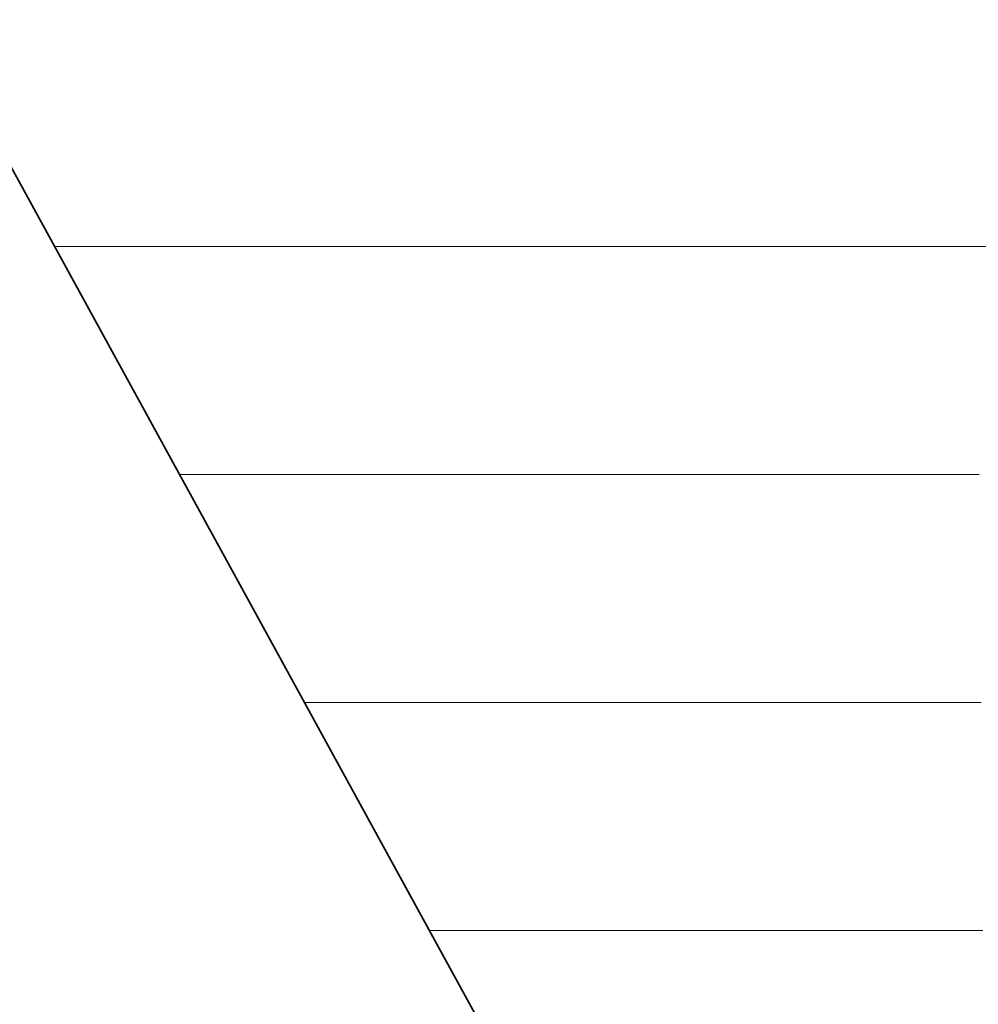
# Model space of a CAD drawing. Units: millimetres. Extents: x 0 to 18032, y 0 to 12600.
# Drawn here: x 12850 to 12894, y 564 to 609 of the extents above; entities that cross this region are included whole.
import ezdxf

# ---------------------------------------------------------------- set-up
doc = ezdxf.new("R2010")
doc.units = ezdxf.units.MM
doc.header["$MEASUREMENT"] = 0
doc.layers.add('(1) Shape lines', color=7, linetype='Continuous', lineweight=35)
doc.layers.add('(9) Sheet', color=7, linetype='Continuous', lineweight=35)

# ---------------------------------------------------------------- blocks, each defined once
blk = doc.blocks.new('HATCH_942_c3c173b6-ed0d-47f5-b867-bfc0013b7dbe')
at = {"layer": '(1) Shape lines', "color": 0, "lineweight": 9}
blk.add_line((12853.503, 598.5), (12851.626, 598.5), dxfattribs=at)
blk = doc.blocks.new('HATCH_943_9abad630-af19-4b45-ace8-25b24dd182e1')
at = {"layer": '(1) Shape lines', "color": 0, "lineweight": 9}
blk.add_line((12853.893, 598.5), (12853.503, 598.5), dxfattribs=at)
blk = doc.blocks.new('HATCH_948_98356ac7-254f-4f3a-88c2-1cb01746e486')
at = {"layer": '(1) Shape lines', "color": 0, "lineweight": 9}
blk.add_line((12855.675, 598.5), (12853.893, 598.5), dxfattribs=at)
blk = doc.blocks.new('HATCH_949_e1113232-909b-41bf-92a0-993b05ceb9f6')
at = {"layer": '(1) Shape lines', "color": 0, "lineweight": 9}
blk.add_line((12855.73, 598.5), (12855.675, 598.5), dxfattribs=at)
blk = doc.blocks.new('HATCH_952_f76310de-f3ca-4e9b-9282-0386c1287e64')
at = {"layer": '(1) Shape lines', "color": 0, "lineweight": 9}
blk.add_line((12857.022, 598.5), (12855.73, 598.5), dxfattribs=at)
blk = doc.blocks.new('HATCH_953_16c44d83-dbe0-4007-b003-2a35247d7036')
at = {"layer": '(1) Shape lines', "color": 0, "lineweight": 9}
blk.add_line((12857.076, 598.5), (12857.022, 598.5), dxfattribs=at)
blk = doc.blocks.new('HATCH_954_1ffd1bc6-44b9-4993-ad50-852fce5fb82a')
at = {"layer": '(1) Shape lines', "color": 0, "lineweight": 9}
for p, q in [((12879.123, 598.5), (12857.076, 598.5)), ((12880.1, 588), (12857.378, 588)), ((12881.077, 577.5), (12863.131, 577.5)), ((12882.054, 567), (12868.883, 567))]:
    blk.add_line(p, q, dxfattribs=at)
blk = doc.blocks.new('HATCH_955_c495deb3-01f7-425e-aee9-9474b2fb8896')
at = {"layer": '(1) Shape lines', "color": 0, "lineweight": 9}
for p, q in [((12884.749, 598.5), (12879.123, 598.5)), ((12884.749, 588), (12880.1, 588)), ((12884.749, 577.5), (12881.077, 577.5)), ((12884.749, 567), (12882.054, 567))]:
    blk.add_line(p, q, dxfattribs=at)
blk = doc.blocks.new('HATCH_957_09840cf1-8799-4b5d-be69-2e32be7a11fb')
at = {"layer": '(1) Shape lines', "color": 0, "lineweight": 9}
for p, q in [((12884.832, 598.5), (12884.749, 598.5)), ((12884.836, 588), (12884.749, 588)), ((12884.841, 577.5), (12884.749, 577.5)), ((12884.846, 567), (12884.749, 567))]:
    blk.add_line(p, q, dxfattribs=at)
blk = doc.blocks.new('HATCH_958_8a9db0a0-117c-42c0-8dcf-b727ccc0136f')
at = {"layer": '(1) Shape lines', "color": 0, "lineweight": 9}
for p, q in [((12884.859, 598.5), (12884.832, 598.5)), ((12884.859, 588), (12884.836, 588)), ((12884.859, 577.5), (12884.841, 577.5)), ((12884.859, 567), (12884.846, 567))]:
    blk.add_line(p, q, dxfattribs=at)
blk = doc.blocks.new('HATCH_961_21c98842-db6d-4e03-b915-b059c8a2aaf4')
at = {"layer": '(1) Shape lines', "color": 0, "lineweight": 9}
for p, q in [((12884.882, 598.5), (12884.859, 598.5)), ((12884.883, 588), (12884.859, 588)), ((12884.885, 577.5), (12884.859, 577.5)), ((12884.886, 567), (12884.859, 567))]:
    blk.add_line(p, q, dxfattribs=at)
blk = doc.blocks.new('HATCH_962_ffe73242-47e0-4926-be05-def681de3f57')
at = {"layer": '(1) Shape lines', "color": 0, "lineweight": 9}
for p, q in [((12884.89, 598.5), (12884.882, 598.5)), ((12884.89, 588), (12884.883, 588)), ((12884.89, 577.5), (12884.885, 577.5)), ((12884.89, 567), (12884.886, 567))]:
    blk.add_line(p, q, dxfattribs=at)
blk = doc.blocks.new('HATCH_965_7498dfd5-19af-4d2a-ab78-d0dc1c519a37')
at = {"layer": '(1) Shape lines', "color": 0, "lineweight": 9}
for p, q in [((12885.271, 598.5), (12884.89, 598.5)), ((12885.292, 588), (12884.89, 588)), ((12885.314, 577.5), (12884.89, 577.5)), ((12885.335, 567), (12884.89, 567))]:
    blk.add_line(p, q, dxfattribs=at)
blk = doc.blocks.new('HATCH_966_de3cc8be-1d06-4b19-bf19-cde5e03e6704')
at = {"layer": '(1) Shape lines', "color": 0, "lineweight": 9}
for p, q in [((12885.397, 598.5), (12885.271, 598.5)), ((12885.397, 588), (12885.292, 588)), ((12885.397, 577.5), (12885.314, 577.5)), ((12885.397, 567), (12885.335, 567))]:
    blk.add_line(p, q, dxfattribs=at)
blk = doc.blocks.new('HATCH_969_55f53384-a7d9-4a10-baa9-08778bfd025a')
at = {"layer": '(1) Shape lines', "color": 0, "lineweight": 9}
for p, q in [((12885.463, 598.5), (12885.397, 598.5)), ((12885.467, 588), (12885.397, 588)), ((12885.471, 577.5), (12885.397, 577.5)), ((12885.474, 567), (12885.397, 567))]:
    blk.add_line(p, q, dxfattribs=at)
blk = doc.blocks.new('HATCH_970_471ee1d3-fe66-44a5-bf1a-7cfe24848907')
at = {"layer": '(1) Shape lines', "color": 0, "lineweight": 9}
for p, q in [((12885.485, 598.5), (12885.463, 598.5)), ((12885.485, 588), (12885.467, 588)), ((12885.485, 577.5), (12885.471, 577.5)), ((12885.485, 567), (12885.474, 567))]:
    blk.add_line(p, q, dxfattribs=at)
blk = doc.blocks.new('HATCH_973_f6a9e1c8-99ec-4433-8d02-287e088783b7')
at = {"layer": '(1) Shape lines', "color": 0, "lineweight": 9}
for p, q in [((12886.369, 598.5), (12885.485, 598.5)), ((12886.419, 588), (12885.485, 588)), ((12886.469, 577.5), (12885.485, 577.5)), ((12886.52, 567), (12885.485, 567))]:
    blk.add_line(p, q, dxfattribs=at)
blk = doc.blocks.new('HATCH_974_969569a6-7175-4f3b-a981-fb4133103b02')
at = {"layer": '(1) Shape lines', "color": 0, "lineweight": 9}
for p, q in [((12886.675, 598.5), (12886.369, 598.5)), ((12886.675, 588), (12886.419, 588)), ((12886.675, 577.5), (12886.469, 577.5)), ((12886.675, 567), (12886.52, 567))]:
    blk.add_line(p, q, dxfattribs=at)
blk = doc.blocks.new('HATCH_977_d3c20a09-e432-4cc7-b451-a3cd0659e622')
at = {"layer": '(1) Shape lines', "color": 0, "lineweight": 9}
for p, q in [((12886.764, 598.5), (12886.675, 598.5)), ((12886.769, 588), (12886.675, 588)), ((12886.774, 577.5), (12886.675, 577.5)), ((12886.779, 567), (12886.675, 567))]:
    blk.add_line(p, q, dxfattribs=at)
blk = doc.blocks.new('HATCH_978_16fef8d4-5cd8-4304-97ea-55c9729f8739')
at = {"layer": '(1) Shape lines', "color": 0, "lineweight": 9}
for p, q in [((12886.795, 598.5), (12886.764, 598.5)), ((12886.795, 588), (12886.769, 588)), ((12886.795, 577.5), (12886.774, 577.5)), ((12886.795, 567), (12886.779, 567))]:
    blk.add_line(p, q, dxfattribs=at)
blk = doc.blocks.new('HATCH_981_706838a9-4ee9-4d48-9dbd-950a182d2a50')
at = {"layer": '(1) Shape lines', "color": 0, "lineweight": 9}
for p, q in [((12888.404, 598.5), (12886.795, 598.5)), ((12888.496, 588), (12886.795, 588)), ((12888.589, 577.5), (12886.795, 577.5)), ((12888.681, 567), (12886.795, 567))]:
    blk.add_line(p, q, dxfattribs=at)
blk = doc.blocks.new('HATCH_982_1b1d45fa-9379-4cda-83d5-bbb9a2c2347a')
at = {"layer": '(1) Shape lines', "color": 0, "lineweight": 9}
for p, q in [((12889.005, 598.5), (12888.404, 598.5)), ((12889.005, 588), (12888.496, 588)), ((12889.005, 577.5), (12888.589, 577.5)), ((12889.005, 567), (12888.681, 567))]:
    blk.add_line(p, q, dxfattribs=at)
blk = doc.blocks.new('HATCH_985_4ef74b98-12e1-428e-924f-b977fe3f6377')
at = {"layer": '(1) Shape lines', "color": 0, "lineweight": 9}
for p, q in [((12889.058, 598.5), (12889.005, 598.5)), ((12889.061, 588), (12889.005, 588)), ((12889.064, 577.5), (12889.005, 577.5)), ((12889.067, 567), (12889.005, 567))]:
    blk.add_line(p, q, dxfattribs=at)
blk = doc.blocks.new('HATCH_986_abbe24a3-78fc-47fb-b7c7-43ea2f0f4d6e')
at = {"layer": '(1) Shape lines', "color": 0, "lineweight": 9}
for p, q in [((12889.078, 598.5), (12889.058, 598.5)), ((12889.078, 588), (12889.061, 588)), ((12889.078, 577.5), (12889.064, 577.5)), ((12889.078, 567), (12889.067, 567))]:
    blk.add_line(p, q, dxfattribs=at)
blk = doc.blocks.new('HATCH_989_6e909ca3-3cba-445b-b528-b1e8768325d4')
at = {"layer": '(1) Shape lines', "color": 0, "lineweight": 9}
for p, q in [((12890.21, 598.5), (12889.078, 598.5)), ((12890.276, 588), (12889.078, 588)), ((12890.343, 577.5), (12889.078, 577.5)), ((12890.41, 567), (12889.078, 567))]:
    blk.add_line(p, q, dxfattribs=at)
blk = doc.blocks.new('HATCH_990_8f3b1712-dde6-481a-a28d-0eea411c9851')
at = {"layer": '(1) Shape lines', "color": 0, "lineweight": 9}
for p, q in [((12890.662, 598.5), (12890.21, 598.5)), ((12890.662, 588), (12890.276, 588)), ((12890.662, 577.5), (12890.343, 577.5)), ((12890.662, 567), (12890.41, 567))]:
    blk.add_line(p, q, dxfattribs=at)
blk = doc.blocks.new('HATCH_993_38288453-6dfb-4880-87fe-50c9a8794ddd')
at = {"layer": '(1) Shape lines', "color": 0, "lineweight": 9}
for p, q in [((12890.664, 598.5), (12890.662, 598.5)), ((12890.664, 588), (12890.662, 588)), ((12890.665, 577.5), (12890.662, 577.5)), ((12890.665, 567), (12890.662, 567))]:
    blk.add_line(p, q, dxfattribs=at)
blk = doc.blocks.new('HATCH_994_728329e3-7763-49b3-ae7e-08a021d285da')
at = {"layer": '(1) Shape lines', "color": 0, "lineweight": 9}
for p, q in [((12890.665, 598.5), (12890.664, 598.5)), ((12890.665, 588), (12890.664, 588)), ((12890.665, 577.5), (12890.665, 577.5)), ((12890.665, 567), (12890.665, 567))]:
    blk.add_line(p, q, dxfattribs=at)
blk = doc.blocks.new('HATCH_997_4aebd41c-80ac-4fca-a71d-5a871d598fcc')
at = {"layer": '(1) Shape lines', "color": 0, "lineweight": 9}
for p, q in [((12892.018, 598.5), (12890.665, 598.5)), ((12892.099, 588), (12890.665, 588)), ((12892.18, 577.5), (12890.665, 577.5)), ((12892.26, 567), (12890.665, 567))]:
    blk.add_line(p, q, dxfattribs=at)
blk = doc.blocks.new('HATCH_998_ce0beac6-7308-40f1-b27e-1828e7dfbcbc')
at = {"layer": '(1) Shape lines', "color": 0, "lineweight": 9}
for p, q in [((12892.594, 598.5), (12892.018, 598.5)), ((12892.594, 588), (12892.099, 588)), ((12892.594, 577.5), (12892.18, 577.5)), ((12892.594, 567), (12892.26, 567))]:
    blk.add_line(p, q, dxfattribs=at)
blk = doc.blocks.new('HATCH_1001_de6420b0-3c55-450d-80e4-92dd0d34ec85')
at = {"layer": '(1) Shape lines', "color": 0, "lineweight": 9}
for p, q in [((12892.667, 598.5), (12892.594, 598.5)), ((12892.671, 588), (12892.594, 588)), ((12892.676, 577.5), (12892.594, 577.5)), ((12892.68, 567), (12892.594, 567))]:
    blk.add_line(p, q, dxfattribs=at)
blk = doc.blocks.new('HATCH_1002_63bbe091-faeb-4227-93bb-b42ef030a2c5')
at = {"layer": '(1) Shape lines', "color": 0, "lineweight": 9}
for p, q in [((12892.698, 598.5), (12892.667, 598.5)), ((12892.698, 588), (12892.671, 588)), ((12892.698, 577.5), (12892.676, 577.5)), ((12892.698, 567), (12892.68, 567))]:
    blk.add_line(p, q, dxfattribs=at)
blk = doc.blocks.new('HATCH_1005_46e9e07e-0016-4fbd-a7f8-5224ca206d62')
at = {"layer": '(1) Shape lines', "color": 0, "lineweight": 9}
for p, q in [((12894.109, 598.5), (12892.698, 598.5)), ((12894.195, 588), (12892.698, 588)), ((12894.281, 577.5), (12892.698, 577.5)), ((12894.367, 567), (12892.698, 567))]:
    blk.add_line(p, q, dxfattribs=at)
blk = doc.blocks.new('HATCH_1006_8075a4ee-7f3b-4df1-b33c-28c448fb3866')
at = {"layer": '(1) Shape lines', "color": 0, "lineweight": 9}
blk.add_line((12894.754, 598.5), (12894.109, 598.5), dxfattribs=at)
blk = doc.blocks.new('GROUP_0_cbf6bb4a-2faa-4173-99b1-07f8c40070d3')
at = {"layer": '(9) Sheet', "color": 7, "linetype": 'Continuous', "lineweight": 35, "ltscale": 30}
blk.add_lwpolyline([(12587.323, 794.071), (12659.055, 907.959), (12733.059, 766.789), (12817.329, 907.909), (12894.754, 766.767), (12975.58, 907.909), (13033.682, 794.071), (12895.579, 518.269), (12816.2, 663.166), (12733.869, 518.269)], close=True, dxfattribs=at)
at = {"layer": '(1) Shape lines', "color": 154, "linetype": 'ByBlock'}
for name in ['HATCH_942_c3c173b6-ed0d-47f5-b867-bfc0013b7dbe', 'HATCH_943_9abad630-af19-4b45-ace8-25b24dd182e1', 'HATCH_948_98356ac7-254f-4f3a-88c2-1cb01746e486', 'HATCH_949_e1113232-909b-41bf-92a0-993b05ceb9f6', 'HATCH_952_f76310de-f3ca-4e9b-9282-0386c1287e64', 'HATCH_953_16c44d83-dbe0-4007-b003-2a35247d7036', 'HATCH_954_1ffd1bc6-44b9-4993-ad50-852fce5fb82a', 'HATCH_955_c495deb3-01f7-425e-aee9-9474b2fb8896', 'HATCH_957_09840cf1-8799-4b5d-be69-2e32be7a11fb', 'HATCH_958_8a9db0a0-117c-42c0-8dcf-b727ccc0136f', 'HATCH_961_21c98842-db6d-4e03-b915-b059c8a2aaf4', 'HATCH_962_ffe73242-47e0-4926-be05-def681de3f57', 'HATCH_965_7498dfd5-19af-4d2a-ab78-d0dc1c519a37', 'HATCH_966_de3cc8be-1d06-4b19-bf19-cde5e03e6704', 'HATCH_969_55f53384-a7d9-4a10-baa9-08778bfd025a', 'HATCH_970_471ee1d3-fe66-44a5-bf1a-7cfe24848907', 'HATCH_973_f6a9e1c8-99ec-4433-8d02-287e088783b7', 'HATCH_974_969569a6-7175-4f3b-a981-fb4133103b02', 'HATCH_977_d3c20a09-e432-4cc7-b451-a3cd0659e622', 'HATCH_978_16fef8d4-5cd8-4304-97ea-55c9729f8739', 'HATCH_981_706838a9-4ee9-4d48-9dbd-950a182d2a50', 'HATCH_982_1b1d45fa-9379-4cda-83d5-bbb9a2c2347a', 'HATCH_985_4ef74b98-12e1-428e-924f-b977fe3f6377', 'HATCH_986_abbe24a3-78fc-47fb-b7c7-43ea2f0f4d6e', 'HATCH_989_6e909ca3-3cba-445b-b528-b1e8768325d4', 'HATCH_990_8f3b1712-dde6-481a-a28d-0eea411c9851', 'HATCH_993_38288453-6dfb-4880-87fe-50c9a8794ddd', 'HATCH_994_728329e3-7763-49b3-ae7e-08a021d285da', 'HATCH_997_4aebd41c-80ac-4fca-a71d-5a871d598fcc', 'HATCH_998_ce0beac6-7308-40f1-b27e-1828e7dfbcbc', 'HATCH_1001_de6420b0-3c55-450d-80e4-92dd0d34ec85', 'HATCH_1002_63bbe091-faeb-4227-93bb-b42ef030a2c5', 'HATCH_1005_46e9e07e-0016-4fbd-a7f8-5224ca206d62', 'HATCH_1006_8075a4ee-7f3b-4df1-b33c-28c448fb3866']:
    blk.add_blockref(name, (0, 0), dxfattribs=at)

msp = doc.modelspace()

# ---------------------------------------------------------------- block references
at = {"color": 7, "linetype": 'ByBlock'}
msp.add_blockref('GROUP_0_cbf6bb4a-2faa-4173-99b1-07f8c40070d3', (0, 0), dxfattribs=at)

doc.saveas('drawing.dxf')
